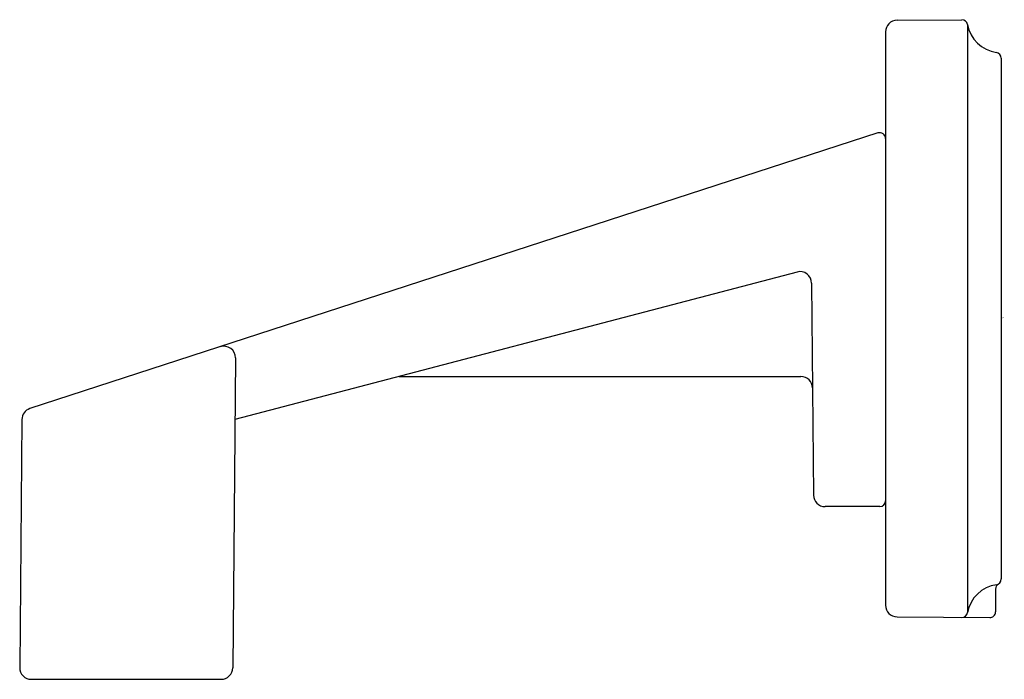
# Model space of a CAD drawing. Extents: x 4321.6 to 4325, y 593.27 to 595.54.
import ezdxf

# ---------------------------------------------------------------- set-up
doc = ezdxf.new("R2010")
doc.units = 0
doc.header["$LTSCALE"] = 0.64311
doc.layers.get('0').update_dxf_attribs({"color": 255, "linetype": 'CONTINUOUS'})
doc.layers.get('DEFPOINTS').update_dxf_attribs({"linetype": 'CONTINUOUS'})
doc.styles.get("Standard").update_dxf_attribs({"font": 'txt', "width": 0.8})

msp = doc.modelspace()

# ---------------------------------------------------------------- linework, layer by layer
for p, q in [((4324.6309, 595.5427), (4324.8548, 595.5446)), ((4324.8747, 595.5281), (4324.8747, 593.4966)), ((4324.5912, 595.5027), (4324.5912, 593.522)), ((4324.9912, 595.4119), (4324.9912, 593.6128)), ((4324.565, 595.1533), (4321.6347, 594.2011)), ((4324.2855, 594.6731), (4322.343, 594.1635)), ((4324.3357, 594.6348), (4324.3421, 593.9025)), ((4322.3449, 594.3765), (4322.3356, 593.3059)), ((4322.9103, 594.3123), (4324.2988, 594.3123)), ((4321.607, 594.1634), (4321.5996, 593.3066)), ((4324.5712, 593.8628), (4324.3821, 593.8628)), ((4324.9712, 593.5782), (4324.9712, 593.4992)), ((4324.6309, 593.482), (4324.951, 593.4792)), ((4321.6396, 593.2663), (4322.2956, 593.2663))]:
    msp.add_line(p, q)
for centre, radius, start, end in [((4324.6312, 595.5027), 0.04, 90.5, 180), ((4324.855, 595.5246), 0.02, 9.9347, 90.5), ((4324.9909, 595.5484), 0.118, 189.9347, 261.7792), ((4324.9712, 595.4119), 0.02, 360, 81.7792), ((4324.5712, 595.1343), 0.02, 0, 108.001), ((4324.2957, 594.6344), 0.04, 0.5, 104.7), ((4322.3049, 594.3769), 0.04, 359.5, 108.001), ((4324.2988, 594.2723), 0.04, 0.5, 90), ((4321.647, 594.1631), 0.04, 108.001, 179.5), ((4324.3821, 593.9028), 0.04, 180.5, 270), ((4324.5712, 593.8828), 0.02, 270, 0), ((4324.9712, 593.6128), 0.02, 278.2208, 0), ((4324.9909, 593.4762), 0.118, 98.2208, 170.0653), ((4324.9916, 593.578), 0.0204, 123.6555, 179.5735), ((4324.6312, 593.522), 0.04, 180, 269.5), ((4324.855, 593.5), 0.02, 269.5, 350.0653), ((4324.9512, 593.4992), 0.02, 269.5333, 359.9854), ((4321.6396, 593.3063), 0.04, 179.5011, 270), ((4322.2956, 593.3063), 0.04, 270, 359.5)]:
    msp.add_arc(centre, radius, start, end)

# ---------------------------------------------------------------- texts
at = {"layer": 'DEFPOINTS'}
for tag, p, s in [('TRADENAME', (4324.9913, 594.5141), 'KLYNE'), ('MODELNUMBER', (4324.9913, 594.5158), 'P30682-BL'), ('PRODUCT', (4324.9913, 594.5124), 'TOILET TISSUE HOLDER')]:
    msp.add_attdef(tag, p, s, height=0.001, dxfattribs=at)

doc.saveas('drawing.dxf')
